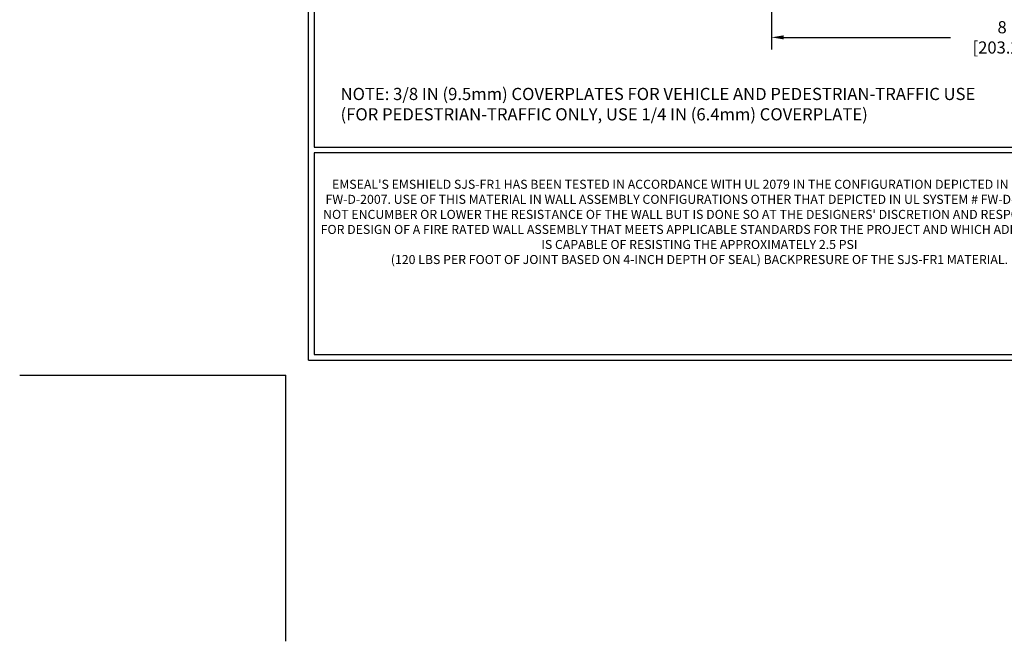
# Model space of a CAD drawing. Extents: x 40 to 3254, y -4 to 1977.
# Drawn here: x 40 to 56, y -4 to 6 of the extents above; entities that cross this region are included whole.
import ezdxf

# ---------------------------------------------------------------- set-up
doc = ezdxf.new("R2010")
doc.units = 0
doc.header["$LTSCALE"] = 5
doc.header["$MEASUREMENT"] = 0
doc.layers.get('DEFPOINTS').update_dxf_attribs({"linetype": 'CONTINUOUS'})
doc.layers.add('DIMS', color=50, linetype='CONTINUOUS')
for name, color, linetype, lineweight in [('SILICONE BELLOWS - L', 22, 'CONTINUOUS', 13), ('TBLOCK-T1', 7, 'CONTINUOUS', 15), ('TBLOCK-T5', 111, 'CONTINUOUS', 30), ('TEXT - 4', 241, 'CONTINUOUS', 25)]:
    doc.layers.add(name, color=color, linetype=linetype, lineweight=lineweight)
doc.styles.add('ROMANS', font='romans', dxfattribs={"width": 0.9})
doc.dimstyles.get("Standard").update_dxf_attribs({"dimtxt": 0.18, "dimasz": 0.18, "dimexe": 0.18, "dimexo": 0.0625, "dimgap": 0.09, "dimtad": 0, "dimtih": 1, "dimtoh": 1, "dimdec": 4, "dimzin": 0, "dimdsep": 46, "dimtxsty": 'Standard', "dimcen": 0.09, "dimadec": 0, "dimazin": 0, "dimtfac": 1, "dimtdec": 4, "dimtofl": 0, "dimtmove": 0, "dimatfit": 3, "dimfxl": 1, "dimtolj": 1, "dimtzin": 0, "dimarcsym": 0})

# ---------------------------------------------------------------- blocks, each defined once
blk = doc.blocks.new('*D2')
at = {"layer": 'DEFPOINTS', "color": 0, "transparency": 16777216}
for p in [(51.95982157043041, 6.212577400885195), (59.95982157043053, 6.212577400885195), (59.95982157043053, 5.557621051834019)]:
    blk.add_point(p, dxfattribs=at)
at = {"layer": 'DIMS', "color": 0, "lineweight": -2, "transparency": 16777216}
for p, q in [((51.95982157043041, 6.012577400885195), (51.95982157043041, 5.357621051834019)), ((59.95982157043053, 6.012577400885195), (59.95982157043053, 5.357621051834019)), ((52.15982157043041, 5.557621051834019), (54.90532332668072, 5.557621051834019)), ((59.75982157043053, 5.557621051834019), (56.93865666001405, 5.557621051834019))]:
    blk.add_line(p, q, dxfattribs=at)
at = {"layer": 'DIMS', "color": 0, "transparency": 16777216}
for points in [[(52.15982157043041, 5.590954385167352), (52.15982157043041, 5.524287718500686), (51.95982157043041, 5.557621051834019)], [(59.75982157043053, 5.590954385167352), (59.75982157043053, 5.524287718500686), (59.95982157043053, 5.557621051834019)]]:
    blk.add_solid(points, dxfattribs=at)
at = {"layer": 'DIMS', "color": 0, "transparency": 16777216, "insert": (55.92198999334738, 5.557621051834019), "char_height": 0.2, "attachment_point": 5}
blk.add_mtext('\\A1;8 IN\\P [203.2mm]', dxfattribs=at)
blk = doc.blocks.new('UL LISTING - FW-D-2007')
at = {"layer": 'DEFPOINTS'}
for p in [(-39.47342519685117, -25.39862204724523), (-33.87549212598424, -30.99655511811034)]:
    blk.add_line(p, (-33.87549212598424, -25.39862204724523), dxfattribs=at)
at = {"layer": 'TBLOCK-T1', "insert": (-25.17421284976808, -22.19537368612146), "char_height": 0.19, "width": 16.16918220754227, "attachment_point": 5, "style": 'ROMANS'}
blk.add_mtext("EMSEAL'S EMSHIELD SJS-FR1 HAS BEEN TESTED IN ACCORDANCE WITH UL 2079 IN THE CONFIGURATION DEPICTED IN SYSTEM # FW-D-2007. USE OF THIS MATERIAL IN WALL ASSEMBLY CONFIGURATIONS OTHER THAT DEPICTED IN UL SYSTEM # FW-D-2007 WILL NOT ENCUMBER OR LOWER THE RESISTANCE OF THE WALL BUT IS DONE SO AT THE DESIGNERS' DISCRETION AND RESPONSIBILITY FOR DESIGN OF A FIRE RATED WALL ASSEMBLY THAT MEETS APPLICABLE STANDARDS FOR THE PROJECT AND WHICH ADDITIONALLY IS CAPABLE OF RESISTING THE APPROXIMATELY 2.5 PSI \\P(120 LBS PER FOOT OF JOINT BASED ON 4-INCH DEPTH OF SEAL) BACKPRESURE OF THE SJS-FR1 MATERIAL.", dxfattribs=at)

msp = doc.modelspace()

# ---------------------------------------------------------------- linework, layer by layer
at = {"layer": 'DEFPOINTS'}
for p in [(39.60000000000036, 0), (43.97500000000036, -4.375)]:
    msp.add_line(p, (43.97500000000036, 0), dxfattribs=at)
at = {"layer": 'TBLOCK-T5'}
for q in [(44.35000000000082, 19.59999999999968), (70.07500000000027, 0.2499999999997726)]:
    msp.add_line((44.35000000000082, 0.2499999999997726), q, dxfattribs=at)
for points in [[(69.98164094240519, 3.753740728824368), (69.98164094240519, 19.50664094240551), (44.44335905759408, 19.50664094240551), (44.44335905759408, 3.753740728824368)], [(57.07440668604204, 0.3433590575946255), (57.07440668604204, 3.660381671229743), (44.44335905759408, 3.660381671229743), (44.44335905759408, 0.3433590575946255)]]:
    msp.add_lwpolyline(points, close=True, dxfattribs=at)

# ---------------------------------------------------------------- block references
at = {"layer": 'SILICONE BELLOWS - L', "xscale": 0.7815384615384581, "yscale": 0.7815384615384581, "zscale": 0.7815384615384581}
msp.add_blockref('UL LISTING - FW-D-2007', (70.45000000000023, 19.8500000000008), dxfattribs=at)

# ---------------------------------------------------------------- texts
at = {"layer": 'TEXT - 4', "insert": (44.87570566499691, 4.727315037567891), "char_height": 0.2007102053419793, "width": 17.68322268881832, "attachment_point": 1, "style": 'ROMANS'}
msp.add_mtext('NOTE: 3/8 IN (9.5mm) COVERPLATES FOR VEHICLE AND PEDESTRIAN-TRAFFIC USE\\P     (FOR PEDESTRIAN-TRAFFIC ONLY, USE 1/4 IN (6.4mm) COVERPLATE)', dxfattribs=at)

# ---------------------------------------------------------------- dimensions: what is measured, and where the dimension line sits
at = {"layer": 'DIMS'}
dim = msp.add_linear_dim(base=(59.95982157043053, 5.557621051834019), p1=(51.95982157043041, 6.212577400885195), p2=(59.95982157043053, 6.212577400885195), text='<>\\P[]', dimstyle='Standard', override={"dimtxt": 0.2, "dimasz": 0.2, "dimexe": 0.2, "dimexo": 0.2, "dimgap": 0.2, "dimlunit": 5, "dimpost": ' IN', "dimfrac": 2}, dxfattribs=at)
dim.commit()
dim.dimension.update_dxf_attribs({"geometry": '*D2', "text_midpoint": (55.92198999334738, 5.557621051834019), "dimtype": 160})

doc.saveas('drawing.dxf')
